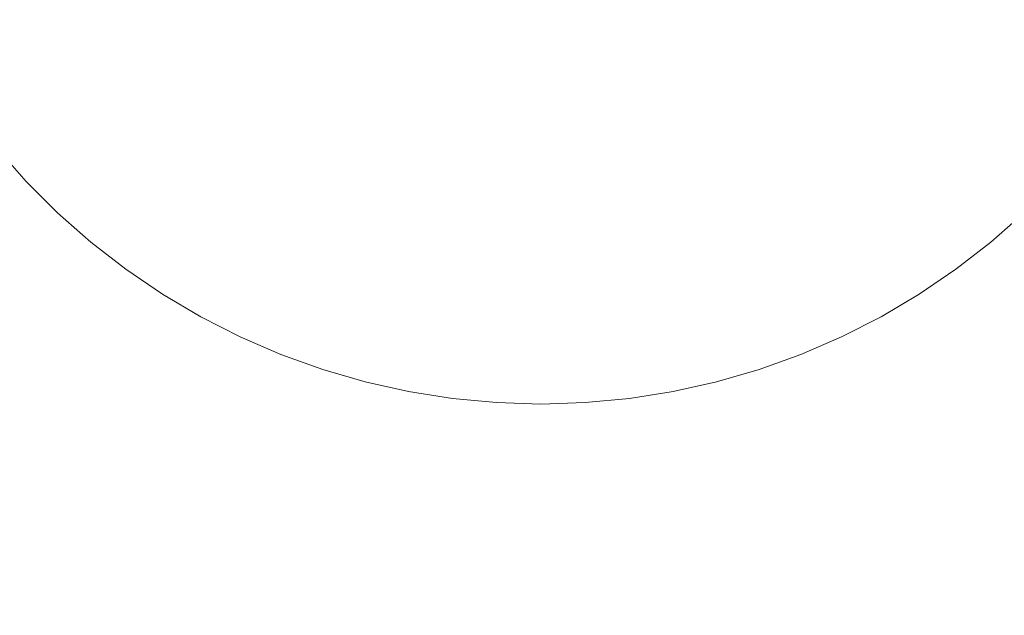
# Model space of a CAD drawing. Units: millimetres. Extents: x 17792 to 24283, y 1968 to 6458.
# Drawn here: x 20570 to 20779, y 3908 to 4035 of the extents above; entities that cross this region are included whole.
import ezdxf

# ---------------------------------------------------------------- set-up
doc = ezdxf.new("R2010")
doc.units = ezdxf.units.MM
doc.header["$MEASUREMENT"] = 0
doc.linetypes.add('Wipeout_Contour', pattern=[1000, 0, -1000])
doc.layers.add('strefa', color=7, linetype='Continuous')
doc.layers.add('strefa_Nr_pióra__7', color=7, linetype='Continuous', lineweight=18)
doc.layers.add('zestaw_Nr_pióra__7', color=7, linetype='Continuous', lineweight=18)
doc.styles.add('GENERATED_STYLE_1', font='txt')
doc.dimstyles.new('GENERATED_STYLE__1', dxfattribs={"dimtxt": 150, "dimasz": 91.78744, "dimexe": 0.18, "dimexo": 300, "dimgap": 0.09, "dimtad": 1, "dimtih": 1, "dimtoh": 1, "dimdec": 0, "dimlfac": 0.1, "dimzin": 0, "dimdsep": 46, "dimtxsty": 'GENERATED_STYLE_1', "dimblk": 'ARROWHEAD_5', "dimblk1": 'ARROWHEAD_5', "dimblk2": 'ARROWHEAD_5', "dimcen": 0.09, "dimclrd": 7, "dimclre": 7, "dimclrt": 7, "dimazin": 0, "dimtfac": 1, "dimtdec": 4, "dimtmove": 0, "dimatfit": 3, "dimfxl": 0, "dimtolj": 1, "dimtzin": 0, "dimarcsym": 0})

# ---------------------------------------------------------------- blocks, each defined once
blk = doc.blocks.new('*D1')
at = {"layer": 'strefa', "linetype": 'Continuous', "lineweight": 0, "true_color": 0x000000}
for points in [[(17791.98, 2058.35), (17885.29, 2033.35), (17885.29, 2083.35)], [(23847.01, 2058.35), (23753.71, 2083.35), (23753.71, 2033.35)]]:
    blk.add_hatch(color=18, dxfattribs=at).paths.add_polyline_path(points)
at = {"layer": 'strefa_Nr_pióra__7', "linetype": 'Continuous'}
for p, q in [((23847.01, 1967.77), (23847.01, 4290.97)), ((17791.98, 1967.77), (17791.98, 4174.44)), ((17791.98, 2058.35), (17885.29, 2083.35)), ((17885.29, 2083.35), (17885.29, 2033.35)), ((23847.01, 2058.35), (23753.71, 2083.35)), ((23753.71, 2033.35), (23753.71, 2083.35)), ((17791.98, 2058.35), (17885.29, 2033.35)), ((17885.29, 2058.35), (23753.71, 2058.35)), ((23847.01, 2058.35), (23753.71, 2033.35))]:
    blk.add_line(p, q, dxfattribs=at)
at = {"color": 254, "linetype": 'Wipeout_Contour', "lineweight": 0, "ltscale": 83727.284453}
blk.add_wipeout([(20627.11, 2066.71), (21011.88, 2066.71), (21011.88, 2259.99), (20627.11, 2259.99)], dxfattribs=at).dxf.layer = 'strefa'
at = {"layer": 'strefa_Nr_pióra__7', "insert": (20648.75, 2088.35), "char_height": 150, "attachment_point": 7, "style": 'GENERATED_STYLE_1'}
blk.add_mtext('\\A1;{\\fArial|b0|i0|c238|p38;606}', dxfattribs=at)
blk = doc.blocks.new('ARROWHEAD_5')
at = {"color": 0, "linetype": 'Continuous', "lineweight": 0}
blk.add_line((0, 0), (-1, 0), dxfattribs=at)
blk.add_solid([(-1, 0.2679), (0, 0), (-1, -0.2679), (-1, 0.2679)], dxfattribs=at)

msp = doc.modelspace()

# ---------------------------------------------------------------- linework, layer by layer
at = {"layer": 'zestaw_Nr_pióra__7', "linetype": 'Continuous'}
for p, q in [((20564.88, 4007.64), (20571.11, 4000.57)), ((20571.11, 4000.57), (20577.77, 3993.91)), ((20577.77, 3993.91), (20584.84, 3987.68)), ((20776.07, 3987.68), (20783.14, 3993.91)), ((20584.84, 3987.68), (20592.29, 3981.9)), ((20768.62, 3981.9), (20776.07, 3987.68)), ((20592.29, 3981.9), (20600.08, 3976.61)), ((20760.83, 3976.61), (20768.62, 3981.9)), ((20600.08, 3976.61), (20608.19, 3971.81)), ((20752.72, 3971.81), (20760.83, 3976.61)), ((20608.19, 3971.81), (20616.59, 3967.53)), ((20744.32, 3967.53), (20752.72, 3971.81)), ((20616.59, 3967.53), (20625.24, 3963.79)), ((20735.67, 3963.79), (20744.32, 3967.53)), ((20625.24, 3963.79), (20634.1, 3960.6)), ((20726.81, 3960.6), (20735.67, 3963.79)), ((20634.1, 3960.6), (20643.15, 3957.97)), ((20717.76, 3957.97), (20726.81, 3960.6)), ((20643.15, 3957.97), (20652.35, 3955.91)), ((20708.56, 3955.91), (20717.76, 3957.97)), ((20652.35, 3955.91), (20661.65, 3954.44)), ((20699.25, 3954.44), (20708.56, 3955.91)), ((20661.65, 3954.44), (20671.04, 3953.55)), ((20671.04, 3953.55), (20680.45, 3953.25)), ((20680.45, 3953.25), (20689.87, 3953.55)), ((20689.87, 3953.55), (20699.25, 3954.44))]:
    msp.add_line(p, q, dxfattribs=at)

# ---------------------------------------------------------------- next in the draw order: dimensions: what is measured, and where the dimension line sits
at = {"layer": 'strefa', "linetype": 'Continuous'}
dim = msp.add_linear_dim(base=(23847.01, 2058.35), p1=(17791.98, 4474.44), p2=(23847.01, 4590.97), dimstyle='GENERATED_STYLE__1', dxfattribs=at)
dim.commit()
dim.dimension.update_dxf_attribs({"geometry": '*D1', "text_midpoint": (20819.5, 2163.35), "dimtype": 160})

doc.saveas('drawing.dxf')
